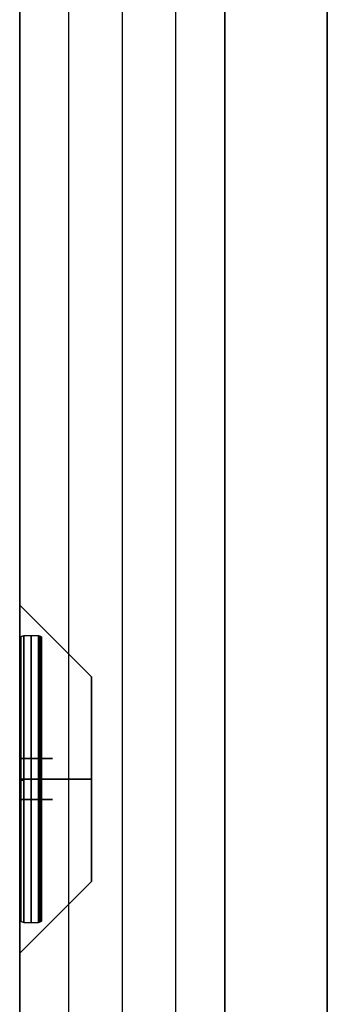
# Model space of a CAD drawing. Units: millimetres. Extents: x -200 to 200, y -58 to 383.
# Drawn here: x -200 to -192, y 283 to 307 of the extents above; entities that cross this region are included whole.
import ezdxf

# ---------------------------------------------------------------- set-up
doc = ezdxf.new("R2010")
doc.units = ezdxf.units.MM
doc.header["$MEASUREMENT"] = 0
doc.layers.add('Default', color=7, linetype='Continuous', true_color=0x000000)

msp = doc.modelspace()

# ---------------------------------------------------------------- linework, layer by layer
at = {"layer": 'Default'}
for p, q in [((-200, 183.2, -23.8), (-200, 363, -23.8)), ((-198.8, 183.2, 25), (-198.8, 363, 25)), ((-196.2, 363, 25), (-196.2, 183.2, 25)), ((-195, 183.2, 23.8), (-195, 363, 23.8)), ((-195, 363, -23.8), (-195, 183.2, -23.8)), ((-200, 341.25), (-200, 292.75)), ((-195, 341.25), (-195, 291)), ((-200, 313, 26.75), (-200, 53, 26.75)), ((-197.5, 313, 28), (-197.5, 53, 28)), ((-195, 313, -10.5), (-195, 53, -10.5)), ((-192.5, 313, -49), (-192.5, 53, -49)), ((-192.5, 53, 25.5), (-192.5, 313, 25.5)), ((-192.5, 313, -10.5), (-192.5, 53, -10.5)), ((-198.25, 291), (-200, 292.75)), ((-200, 291.9, 0), (-200, 291, 0)), ((-199.541, 292), (-199.9, 292)), ((-199.2, 289, -1.5), (-200, 289, -1.5)), ((-199.2, 289, 1.5), (-200, 289, 1.5)), ((-199.6, 289, -2.5), (-199.6, 289, -0.5)), ((-199.6, 289, 0.5), (-199.6, 289, 2.5)), ((-200, 288.5, -3.4), (-200, 288.5, -2.5)), ((-200, 288.5, 2.5), (-200, 288.5, 3.4)), ((-200, 288.5, 4.25), (-198.25, 288.5, 2.5)), ((-198.25, 288.5, -2.5), (-200, 288.5, -4.25)), ((-199.541, 288.5, 3.5), (-199.9, 288.5, 3.5)), ((-199.541, 288.5, -3.5), (-199.9, 288.5, -3.5)), ((-200, 288, -1.5), (-199.2, 288, -1.5)), ((-199.6, 288, -2.5), (-199.6, 288, -0.5)), ((-200, 286, 0), (-200, 285.1, 0)), ((-198.25, 286), (-200, 284.25)), ((-195, 286), (-195, 206)), ((-199.9, 285), (-199.541, 285)), ((-200, 284.25), (-200, 207.75))]:
    msp.add_line(p, q, dxfattribs=at)
at = {"layer": 'Default', "extrusion": (1, 0, 0)}
for centre, radius, start, end in [((288.5, 0, -200), 4.25, 270, 90), ((288.5, 0, -199.721), 3.5, 0, 180), ((288.5, 0, -199.721), 3.5, 180, 0), ((288.5, 0, -198.25), 2.5, 270, 90), ((288.5, 0, -200), 4.25, 90, 270), ((288.5, 0, -198.25), 2.5, 90, 270)]:
    msp.add_arc(centre, radius, start, end, dxfattribs=at)
at = {"layer": 'Default', "extrusion": (1, 6.93514e-10, 2.37318e-12)}
msp.add_arc((288.5, 0, -199.9), 3.5, 360, 0.3921, dxfattribs=at)
at = {"layer": 'Default', "extrusion": (1, 4.0602e-15, 2.7788e-17)}
msp.add_arc((288.5, 0, -199.9), 3.5, 0.3921, 180, dxfattribs=at)
at = {"layer": 'Default', "extrusion": (1, 4.06029e-15, 6.84224e-31)}
msp.add_arc((288.5, 0, -199.9), 3.5, 180.3921, 0, dxfattribs=at)
at = {"layer": 'Default', "extrusion": (1, 4.06009e-15, 5.82555e-17)}
msp.add_arc((288.5, 0, -199.541), 3.5, 0.411, 180, dxfattribs=at)
at = {"layer": 'Default', "extrusion": (1, -3.81128e-13, -2.26527e-12)}
msp.add_arc((288.5, 0, -199.541), 3.5, 0, 0.411, dxfattribs=at)
at = {"layer": 'Default', "extrusion": (1, 1.21808e-14, 2.91289e-17)}
msp.add_arc((288.5, 0, -199.541), 3.5, 180.411, 0, dxfattribs=at)
at = {"layer": 'Default', "extrusion": (1, -6.91435e-10, -2.36606e-12)}
msp.add_arc((288.5, 0, -199.9), 3.5, 180, 180.3921, dxfattribs=at)
at = {"layer": 'Default', "extrusion": (1, -6.32399e-10, -2.26841e-12)}
msp.add_arc((288.5, 0, -199.541), 3.5, 180, 180.411, dxfattribs=at)
at = {"layer": 'Default'}
for points, degree in [([(-200, 183.2, 23.8), (-200, 273.1, 23.8), (-200, 363, 23.8)], 2), ([(-198.8, 183.2, -25), (-198.8, 273.1, -25), (-198.8, 363, -25)], 2), ([(-196.2, 363, -25), (-196.2, 273.1, -25), (-196.2, 183.2, -25)], 2), ([(-200, 313, 28), (-200, 183, 28), (-200, 53, 28)], 2), ([(-200, 313, 25.5), (-200, 183, 25.5), (-200, 53, 25.5)], 2), ([(-195, 53, 28), (-195, 183, 28), (-195, 313, 28)], 2), ([(-195, 53, 25.5), (-195, 183, 25.5), (-195, 313, 25.5)], 2), ([(-195, 313, -46.5), (-195, 183, -46.5), (-195, 53, -46.5)], 2), ([(-192.5, 313, -46.5), (-192.5, 183, -46.5), (-192.5, 53, -46.5)], 2), ([(-200, 291.9), (-200, 291.9, 0.008), (-200, 291.9, 0.016), (-200, 291.9, 0.023)], 3), ([(-200, 291, 0.5), (-200, 290, 0.5), (-200, 289, 0.5)], 2), ([(-200, 289, -0.5), (-200, 290, -0.5), (-200, 291, -0.5)], 2), ([(-200, 291, -0.5), (-200, 291), (-200, 291, 0.5)], 2), ([(-200, 289, -0.5), (-199.6, 289, -0.5), (-199.2, 289, -0.5)], 2), ([(-200, 289, -2.5), (-200, 289, -1.5), (-200, 289, -0.5)], 2), ([(-199.2, 289, -2.5), (-199.6, 289, -2.5), (-200, 289, -2.5)], 2), ([(-200, 289, 2.5), (-199.6, 289, 2.5), (-199.2, 289, 2.5)], 2), ([(-200, 289, 0.5), (-200, 289, 1.5), (-200, 289, 2.5)], 2), ([(-199.2, 289, 0.5), (-199.6, 289, 0.5), (-200, 289, 0.5)], 2), ([(-200, 289, 2.5), (-200, 288.5, 2.5), (-200, 288, 2.5)], 2), ([(-200, 288, -2.5), (-200, 288.5, -2.5), (-200, 289, -2.5)], 2), ([(-199.2, 289, -0.5), (-199.2, 289, -1.5), (-199.2, 289, -2.5)], 2), ([(-199.2, 289, 2.5), (-199.2, 289, 1.5), (-199.2, 289, 0.5)], 2), ([(-200, 288, -2.5), (-199.6, 288, -2.5), (-199.2, 288, -2.5)], 2), ([(-200, 288, -0.5), (-200, 288, -1.5), (-200, 288, -2.5)], 2), ([(-199.2, 288, -0.5), (-199.6, 288, -0.5), (-200, 288, -0.5)], 2), ([(-200, 288, 2.5), (-200, 288, 1.5), (-200, 288, 0.5)], 2), ([(-200, 288, 0.5), (-200, 287, 0.5), (-200, 286, 0.5)], 2), ([(-200, 286, -0.5), (-200, 287, -0.5), (-200, 288, -0.5)], 2), ([(-199.2, 288, -2.5), (-199.2, 288, -1.5), (-199.2, 288, -0.5)], 2), ([(-200, 286, 0.5), (-200, 286), (-200, 286, -0.5)], 2), ([(-200, 285.1, -0.023), (-200, 285.1, -0.016), (-200, 285.1, -0.008), (-200, 285.1)], 3)]:
    msp.add_open_spline(points, degree=degree, dxfattribs=at)
for points, weights in [([(-200, 291.9, 0.023), (-200, 291.959, 0.024), (-199.958, 292, 0.024), (-199.9, 292, 0.024)], [0.993149337415, 0.800840097528, 0.803123604784, 0.999999859183]), ([(-199.541, 292, 0.025), (-199.515, 292, 0.025), (-199.49, 291.99, 0.025), (-199.471, 291.971, 0.025)], [1, 0.949253033774, 0.949253021675, 0.999999963703]), ([(-199.503, 291.992, 0.025), (-199.503, 292.042, -6.96), (-199.503, 285.058, -7.01), (-199.503, 285.008, -0.025)], [0.961939766256, 0.320646588752, 0.320646588752, 0.961939766256]), ([(-199.503, 285.008, -0.025), (-199.503, 284.958, 6.96), (-199.503, 291.942, 7.01), (-199.503, 291.992, 0.025)], [0.961939766256, 0.320646588752, 0.320646588752, 0.961939766256]), ([(-199.471, 291.971, 0.025), (-199.471, 292.02, -6.916), (-199.471, 285.079, -6.966), (-199.471, 285.029, -0.025)], [1, 0.333333333333, 0.333333333333, 1]), ([(-199.471, 285.029, -0.025), (-199.471, 284.98, 6.916), (-199.471, 291.921, 6.966), (-199.471, 291.971, 0.025)], [0.999999523163, 0.333333333333, 0.333333492279, 1]), ([(-200, 288.491, -3.4), (-200, 288.491, -3.459), (-199.958, 288.491, -3.5), (-199.9, 288.491, -3.5)], [0.993148611214, 0.800840057427, 0.80312385369, 1]), ([(-200, 288.477, 3.4), (-200, 288.476, 3.458), (-199.959, 288.476, 3.5), (-199.9, 288.476, 3.5)], [1.00000321252, 0.80473785413, 0.80473678329, 1]), ([(-199.541, 288.525, -3.5), (-199.515, 288.525, -3.5), (-199.49, 288.525, -3.49), (-199.471, 288.525, -3.471)], [0.5, 0.474626510838, 0.474626510838, 0.5]), ([(-199.541, 288.475, 3.5), (-199.515, 288.475, 3.5), (-199.49, 288.475, 3.49), (-199.471, 288.475, 3.471)], [0.5, 0.474626510838, 0.474626510838, 0.5]), ([(-199.9, 285, -0.024), (-199.959, 285, -0.024), (-200, 285.042, -0.024), (-200, 285.1, -0.023)], [1, 0.804741665863, 0.804737854199, 0.999988565007]), ([(-199.471, 285.029, -0.025), (-199.49, 285.01, -0.025), (-199.515, 285, -0.025), (-199.541, 285, -0.025)], [1, 0.949253021675, 0.949253021675, 1])]:
    msp.add_rational_spline(points, weights, degree=3, dxfattribs=at)
for points, knots in [([(-200, 285.1, -0.023), (-200, 285.102, -0.239), (-200, 285.133, -0.556), (-200, 285.222, -0.917), (-200, 285.272, -1.069), (-200, 285.307, -1.17), (-200, 285.325, -1.218), (-200, 285.522, -1.706), (-200, 285.776, -2.088), (-200, 286.276, -2.582), (-200, 286.545, -2.799), (-200, 286.893, -3.001), (-200, 287.075, -3.088), (-200, 287.155, -3.123), (-200, 287.209, -3.145), (-200, 287.237, -3.157), (-200, 287.664, -3.324), (-200, 288.08, -3.401), (-200, 288.727, -3.399), (-200, 289.045, -3.368), (-200, 289.406, -3.281), (-200, 289.584, -3.224), (-200, 289.659, -3.196), (-200, 289.709, -3.178), (-200, 289.733, -3.169), (-200, 290.195, -2.984), (-200, 290.578, -2.732), (-200, 291.074, -2.234), (-200, 291.292, -1.965), (-200, 291.495, -1.618), (-200, 291.583, -1.436), (-200, 291.618, -1.356), (-200, 291.641, -1.303), (-200, 291.652, -1.274), (-200, 291.821, -0.847), (-200, 291.9, -0.431), (-200, 291.9)], [-0.9977574, -0.9977574, -0.9977574, -0.9977574, -0.9353976, -0.9042176, -0.8886277, -0.8886277, -0.8730377, -0.8730377, -0.748318, -0.748318, -0.6859582, -0.6547783, -0.6391883, -0.6313934, -0.6313934, -0.6235984, -0.6235984, -0.4988787, -0.4988787, -0.4365189, -0.4053389, -0.389749, -0.381954, -0.381954, -0.374159, -0.374159, -0.2494393, -0.2494393, -0.1870795, -0.1558996, -0.1403096, -0.1325147, -0.1325147, -0.1247197, -0.1247197, 0, 0, 0, 0]), ([(-200, 285.1), (-200, 285.1, 0.431), (-200, 285.179, 0.847), (-200, 285.348, 1.274), (-200, 285.359, 1.303), (-200, 285.382, 1.356), (-200, 285.417, 1.436), (-200, 285.505, 1.618), (-200, 285.708, 1.965), (-200, 285.926, 2.234), (-200, 286.422, 2.732), (-200, 286.805, 2.984), (-200, 287.267, 3.169), (-200, 287.29, 3.178), (-200, 287.341, 3.196), (-200, 287.416, 3.224), (-200, 287.594, 3.281), (-200, 287.955, 3.368), (-200, 288.273, 3.399), (-200, 288.92, 3.401), (-200, 289.336, 3.324), (-200, 289.763, 3.157), (-200, 289.791, 3.145), (-200, 289.845, 3.123), (-200, 289.925, 3.088), (-200, 290.107, 3.001), (-200, 290.455, 2.799), (-200, 290.724, 2.582), (-200, 291.224, 2.088), (-200, 291.478, 1.706), (-200, 291.675, 1.218), (-200, 291.693, 1.17), (-200, 291.728, 1.069), (-200, 291.778, 0.917), (-200, 291.867, 0.556), (-200, 291.898, 0.239), (-200, 291.9, 0.023)], [0, 0, 0, 0, 0.1247196, 0.1247196, 0.1325146, 0.1325146, 0.1403096, 0.1558995, 0.1870794, 0.2494393, 0.2494393, 0.3741589, 0.3741589, 0.3819539, 0.3819539, 0.3897488, 0.4053388, 0.4365187, 0.4988785, 0.4988785, 0.6235981, 0.6235981, 0.6313931, 0.6313931, 0.6391881, 0.654778, 0.6859579, 0.7483178, 0.7483178, 0.8730374, 0.8730374, 0.8886273, 0.8886273, 0.9042173, 0.9353972, 0.997757, 0.997757, 0.997757, 0.997757])]:
    msp.add_open_spline(points, degree=3, knots=knots, dxfattribs=at)
for points, weights, degree, knots in [([(-199.971, 285.029, -0.024), (-199.971, 285.015, 2.009), (-199.971, 286.443, 3.457), (-199.971, 288.476, 3.471), (-199.971, 290.509, 3.485), (-199.971, 291.957, 2.057), (-199.971, 291.971, 0.024)], [0.85355328696, 0.686886723915, 0.686886758463, 0.853553390603, 0.686886723932, 0.686886723915, 0.853553390553], 3, [0.0000001, 0.0000001, 0.0000001, 0.0000001, 0.5, 0.5, 0.5, 1, 1, 1, 1]), ([(-199.971, 291.97, 0.024), (-199.971, 291.984, -2.024), (-199.971, 290.539, -3.475), (-199.971, 288.491, -3.47), (-199.971, 286.477, -3.465), (-199.971, 285.044, -2.045), (-199.971, 285.03, -0.024)], [0.850609940547, 0.68262387405, 0.682623874055, 0.850609940564, 0.684843869007, 0.682653212064, 0.844037969735], 3, [0, 0, 0, 0, 0.5, 0.5, 0.5, 0.9933923, 0.9933923, 0.9933923, 0.9933923]), ([(-195, 288.5, 2.5), (-195, 291, 2.5), (-195, 291), (-195, 291, -2.5), (-195, 288.5, -2.5)], [1, 0.707106781187, 1, 0.707106781187, 1], 2, [0, 0, 0, 3.926991, 3.926991, 7.853982, 7.853982, 7.853982]), ([(-195, 288.5, -1.6), (-195, 290.1, -1.6), (-195, 290.1), (-195, 290.1, 1.6), (-195, 288.5, 1.6)], [1, 0.707106781187, 1, 0.707106781187, 1], 2, [0, 0, 0, 2.513274, 2.513274, 5.026548, 5.026548, 5.026548]), ([(-192.5, 288.5, -1.6), (-192.5, 290.1, -1.6), (-192.5, 290.1), (-192.5, 290.1, 1.6), (-192.5, 288.5, 1.6)], [1, 0.707106781187, 1, 0.707106781187, 1], 2, [0, 0, 0, 2.513274, 2.513274, 5.026548, 5.026548, 5.026548]), ([(-195, 288.5, 1.6), (-195, 286.9, 1.6), (-195, 286.9), (-195, 286.9, -1.6), (-195, 288.5, -1.6)], [1, 0.707106781187, 1, 0.707106781187, 1], 2, [0, 0, 0, 2.513274, 2.513274, 5.026548, 5.026548, 5.026548]), ([(-195, 288.5, -2.5), (-195, 286, -2.5), (-195, 286), (-195, 286, 2.5), (-195, 288.5, 2.5)], [1, 0.707106781187, 1, 0.707106781187, 1], 2, [0, 0, 0, 3.926991, 3.926991, 7.853982, 7.853982, 7.853982]), ([(-192.5, 288.5, 1.6), (-192.5, 286.9, 1.6), (-192.5, 286.9), (-192.5, 286.9, -1.6), (-192.5, 288.5, -1.6)], [1, 0.707106781187, 1, 0.707106781187, 1], 2, [0, 0, 0, 2.513274, 2.513274, 5.026548, 5.026548, 5.026548])]:
    msp.add_rational_spline(points, weights, degree=degree, knots=knots, dxfattribs=at)

doc.saveas('drawing.dxf')
